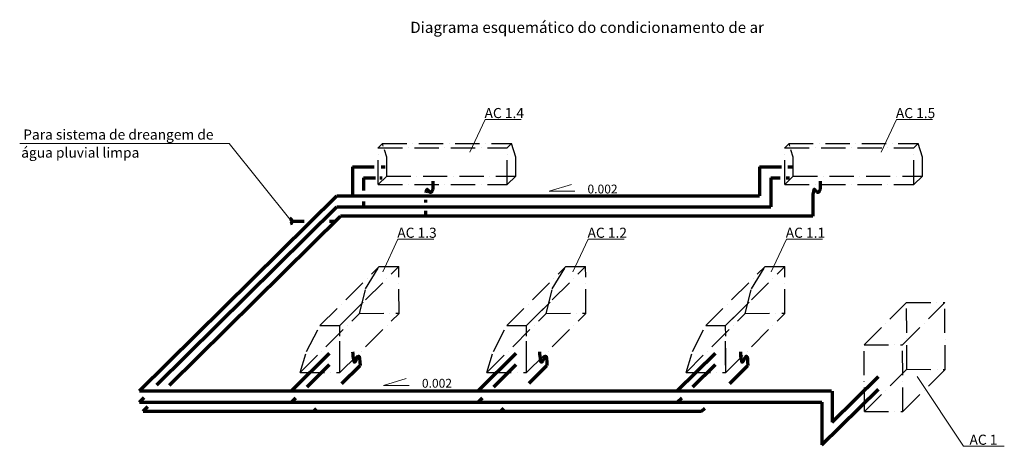
# Model space of a CAD drawing. Extents: x 107455 to 136679, y 199926 to 212587.
import ezdxf
from ezdxf.enums import TextEntityAlignment as Align

# ---------------------------------------------------------------- set-up
doc = ezdxf.new("R2010")
doc.units = 0
doc.header["$MEASUREMENT"] = 0
doc.linetypes.add('ACAD_ISO10W100', pattern=[18, 12, -3, 0, -3])
for name, color, linetype in [('аксинометрия', 7, 'Continuous'), ('вентиляция', 1, 'Continuous'), ('Отопление', 1, 'Continuous'), ('ТЕКСТЫ', 7, 'Continuous')]:
    doc.layers.add(name, color=color, linetype=linetype)
doc.styles.add('Arial Cyr', font='ARIAL.TTF')

msp = doc.modelspace()

# ---------------------------------------------------------------- linework, layer by layer
at = {"layer": 'аксинометрия', "color": 7, "linetype": 'ACAD_ISO10W100', "lineweight": 30, "ltscale": 60}
for p, q in [((118096, 208785), (118221, 208911)), ((118096, 207695), (118096, 208785)), ((118096, 208785), (121928, 208785)), ((118221, 208911), (122053, 208911)), ((118245, 208835), (118221, 208911)), ((118347, 208506), (118279, 208725)), ((121928, 208785), (122053, 208911)), ((121928, 207695), (121928, 208785)), ((122179, 208506), (122053, 208911)), ((130164, 208785), (130289, 208911)), ((130164, 207695), (130164, 208785)), ((130164, 208785), (133995, 208785)), ((130289, 208911), (134121, 208911)), ((130313, 208835), (130289, 208911)), ((130415, 208506), (130347, 208725)), ((133995, 208785), (134121, 208911)), ((133995, 207695), (133995, 208785)), ((134246, 208506), (134121, 208911)), ((118347, 207946), (118347, 208506)), ((122179, 207946), (122179, 208506)), ((130415, 207946), (130415, 208506)), ((134246, 207946), (134246, 208506)), ((118096, 207695), (118347, 207946)), ((118347, 207946), (122179, 207946)), ((121928, 207695), (122179, 207946)), ((130164, 207695), (130415, 207946)), ((130415, 207946), (134246, 207946)), ((133995, 207695), (134246, 207946)), ((118096, 207695), (121928, 207695)), ((130164, 207695), (133995, 207695)), ((116367, 203507), (118125, 205263)), ((116955, 203508), (118711, 205263)), ((117721, 204601), (118124, 205263)), ((118124, 205263), (118711, 205263)), ((118713, 203870), (118711, 205263)), ((121909, 203507), (123667, 205263)), ((122497, 203508), (124253, 205263)), ((123262, 204601), (123666, 205263)), ((123666, 205263), (124253, 205263)), ((124255, 203870), (124253, 205263)), ((127820, 203507), (129578, 205263)), ((128408, 203508), (130164, 205263)), ((129174, 204601), (129577, 205263)), ((129577, 205263), (130164, 205263)), ((130166, 203870), (130164, 205263)), ((117538, 203872), (117714, 204567)), ((123080, 203872), (123256, 204567)), ((128991, 203872), (129167, 204567)), ((117654, 204206), (116955, 203507)), ((123195, 204206), (122497, 203507)), ((129107, 204206), (128408, 203507)), ((132522, 202939), (133780, 204198)), ((133661, 202940), (134917, 204198)), ((133780, 204198), (134917, 204198)), ((133782, 202211), (133780, 204198)), ((134920, 202209), (134917, 204198)), ((115782, 202117), (117538, 203872)), ((116957, 202116), (118713, 203870)), ((117538, 203872), (118713, 203873)), ((121324, 202117), (123080, 203872)), ((122499, 202116), (124255, 203870)), ((123080, 203872), (124255, 203873)), ((127235, 202117), (128991, 203872)), ((128410, 202116), (130166, 203870)), ((128991, 203872), (130166, 203873)), ((115972, 202740), (116367, 203507)), ((116367, 203507), (116955, 203508)), ((116958, 202118), (116955, 203508)), ((116955, 202331), (116955, 203507)), ((121513, 202740), (121909, 203507)), ((121909, 203507), (122497, 203508)), ((122500, 202118), (122497, 203508)), ((122497, 202331), (122497, 203507)), ((127424, 202740), (127820, 203507)), ((127820, 203507), (128408, 203508)), ((128411, 202118), (128408, 203508)), ((128408, 202331), (128408, 203507)), ((132522, 202939), (133661, 202940)), ((132526, 200954), (132522, 202939)), ((133665, 200955), (133661, 202940)), ((115782, 202117), (115950, 202671)), ((121324, 202117), (121492, 202671)), ((127235, 202117), (127403, 202671)), ((115782, 202117), (116957, 202116)), ((121324, 202117), (122499, 202116)), ((127235, 202117), (128410, 202116)), ((132526, 200954), (133782, 202211)), ((133661, 200952), (134920, 202209)), ((133782, 202211), (134920, 202209)), ((132526, 200954), (133665, 200955))]:
    msp.add_line(p, q, dxfattribs=at)
at = {"layer": 'вентиляция', "color": 0, "linetype": 'Continuous', "lineweight": 20, "ltscale": 75}
for p, q in [((121272, 209622), (120819, 208652)), ((122340, 209622), (121272, 209622)), ((133481, 209622), (133027, 208652)), ((134548, 209622), (133481, 209622)), ((118682, 206069), (118229, 205099)), ((119750, 206069), (118682, 206069)), ((124329, 206069), (123876, 205099)), ((125397, 206069), (124329, 206069)), ((130211, 206069), (129758, 205099)), ((131279, 206069), (130211, 206069)), ((135467, 199926), (134092, 202001)), ((136679, 199926), (135467, 199926))]:
    msp.add_line(p, q, dxfattribs=at)
at = {"layer": 'вентиляция', "color": 7, "linetype": 'Continuous', "lineweight": 15}
for p in [(107455, 208909), (115515, 206619)]:
    msp.add_line(p, (113675, 208909), dxfattribs=at)
at = {"layer": 'вентиляция', "color": 1, "linetype": 'Continuous', "lineweight": 70}
for p, q in [((117328, 208222), (117328, 207360)), ((117328, 208222), (117980, 208222)), ((118188, 208222), (118299, 208222)), ((129416, 208222), (129416, 207360)), ((129416, 208222), (130062, 208222)), ((130254, 208222), (130387, 208222)), ((117660, 207891), (117660, 207517)), ((117660, 207891), (118011, 207891)), ((118146, 207891), (118211, 207891)), ((129748, 207891), (129748, 207028)), ((129748, 207891), (130029, 207891)), ((130204, 207891), (130305, 207891)), ((111006, 201569), (116867, 207360)), ((116867, 207360), (129416, 207360)), ((111522, 201747), (116867, 207028)), ((116867, 207028), (129748, 207028)), ((117660, 207190), (117660, 207028)), ((115522, 201569), (116651, 202685)), ((121063, 201569), (122193, 202685)), ((126974, 201569), (128104, 202685)), ((115984, 201695), (116651, 202354)), ((121526, 201695), (122193, 202354)), ((127437, 201695), (128104, 202354)), ((131568, 200643), (132940, 201998)), ((111006, 201569), (131553, 201569)), ((111006, 201238), (111148, 201379)), ((115522, 201238), (115654, 201369)), ((121063, 201238), (121196, 201369)), ((126974, 201238), (127107, 201369)), ((131260, 199965), (132940, 201625)), ((131568, 201560), (131568, 200643)), ((111006, 201238), (131260, 201238)), ((131260, 201238), (131260, 199965))]:
    msp.add_line(p, q, dxfattribs=at)
at = {"layer": 'вентиляция', "color": 5, "linetype": 'Continuous', "lineweight": 70}
for p, q in [((119715, 207798), (119715, 207546)), ((131212, 207798), (131212, 207546)), ((119496, 207240), (119496, 207160)), ((130993, 207304), (130993, 206758)), ((119496, 206911), (119496, 206758)), ((111901, 201742), (116978, 206758)), ((130993, 206758), (116978, 206758)), ((115554, 206612), (115901, 206612)), ((116655, 206607), (116825, 206607)), ((117014, 201785), (117557, 202322)), ((122578, 201803), (123104, 202322)), ((128529, 201792), (129065, 202322)), ((111117, 200967), (111259, 201108)), ((111117, 200967), (127693, 200967)), ((116186, 200967), (116264, 201044)), ((121732, 200967), (121826, 201059)), ((127693, 200967), (127694, 200968)), ((127694, 200968), (127788, 201060))]:
    msp.add_line(p, q, dxfattribs=at)
for points, knots in [([(119715, 207546), (119694, 207500), (119650, 207405), (119542, 207606), (119516, 207520), (119507, 207444)], [0, 0, 0, 0, 111.291599, 230.642866, 391.070563, 391.070563, 391.070563, 391.070563]), ([(115531, 206700), (115512, 206701), (115491, 206618), (115551, 206608), (115532, 206542), (115478, 206526)], [11.42974, 11.42974, 11.42974, 11.42974, 64.148511, 129.489536, 199.896644, 199.896644, 199.896644, 199.896644])]:
    msp.add_open_spline(points, degree=3, knots=knots, dxfattribs=at)
for points in [[(131212, 207546), (131144, 207458), (131060, 207543), (130993, 207304)], [(117336, 202730), (117407, 202430), (117506, 202596), (117557, 202322)], [(122883, 202730), (122954, 202430), (123053, 202596), (123104, 202322)], [(128844, 202730), (128915, 202430), (129014, 202596), (129065, 202322)]]:
    msp.add_spline(points, degree=3, dxfattribs=at)
at = {"layer": 'Отопление', "color": 7, "linetype": 'Continuous', "lineweight": 15}
for p, q in [((123172, 207495), (123835, 207700)), ((123933, 207495), (123172, 207495)), ((118257, 201730), (118921, 201935)), ((119018, 201730), (118257, 201730))]:
    msp.add_line(p, q, dxfattribs=at)

# ---------------------------------------------------------------- texts
at = {"style": 'Arial Cyr'}
msp.add_text('Diagrama esquemático do condicionamento de ar', height=330, dxfattribs=at).set_placement((119047, 212194))
at = {"layer": 'вентиляция', "color": 7, "linetype": 'Continuous', "lineweight": 18, "style": 'Arial Cyr'}
for s, p in [('AC 1.4', (121837, 209816)), ('AC 1.5', (134045, 209816)), ('AC 1.3', (119247, 206264)), ('AC 1.2', (124894, 206264)), ('AC 1.1', (130776, 206264))]:
    msp.add_text(s, height=300, dxfattribs=at).set_placement(p, align=Align.MIDDLE_CENTER)
at = {"layer": 'вентиляция', "color": 7, "linetype": 'Continuous', "lineweight": 40, "style": 'Arial Cyr'}
msp.add_text('AC 1', height=300, dxfattribs=at).set_placement((136060, 200121), align=Align.MIDDLE_CENTER)
at = {"layer": 'Отопление', "color": 7, "linetype": 'Continuous', "lineweight": 15, "style": 'Arial Cyr'}
for p in [(124307, 207430), (119392, 201665)]:
    msp.add_text('0.002', height=262.5, dxfattribs=at).set_placement(p)
at = {"layer": 'ТЕКСТЫ', "color": 7, "linetype": 'Continuous', "lineweight": 18, "style": 'Arial Cyr'}
for s, p in [('Para sistema de dreangem de', (107559, 209028)), ('água pluvial limpa', (107499, 208492))]:
    msp.add_text(s, height=300, dxfattribs=at).set_placement(p)

doc.saveas('drawing.dxf')
